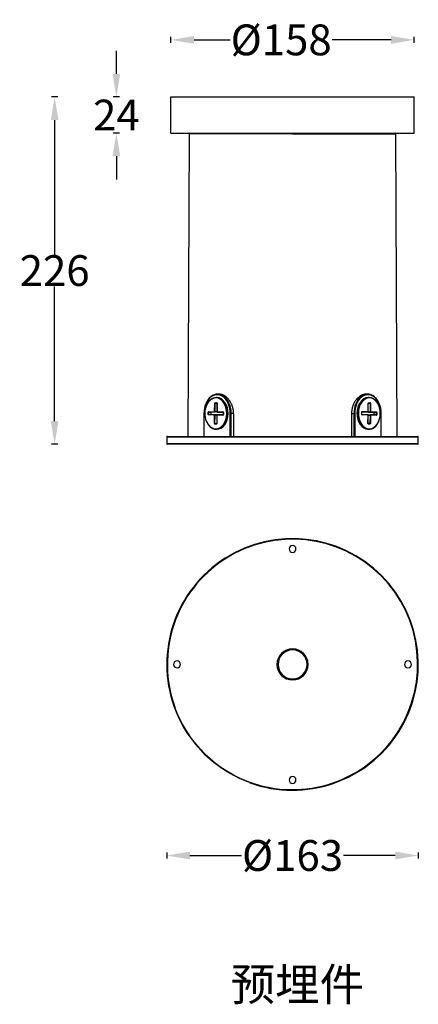
# Model space of a CAD drawing. Units: millimetres. Extents: x 452 to 1241, y -15 to 624.
# Drawn here: x 982 to 1241, y -15 to 624 of the extents above; entities that cross this region are included whole.
import ezdxf

# ---------------------------------------------------------------- set-up
doc = ezdxf.new("R2010")
doc.units = ezdxf.units.MM
doc.styles.get("Standard").update_dxf_attribs({"font": 'arial.ttf'})
doc.dimstyles.get("Standard").update_dxf_attribs({"dimtxt": 20, "dimasz": 15, "dimexe": 2, "dimexo": 0.0625, "dimgap": 0.09, "dimtad": 0, "dimtih": 1, "dimtoh": 1, "dimdec": 0, "dimzin": 0, "dimdsep": 46, "dimtxsty": 'Standard', "dimcen": 0.09, "dimadec": 0, "dimazin": 0, "dimtfac": 1, "dimtdec": 0, "dimtofl": 0, "dimtmove": 0, "dimatfit": 3, "dimfxl": 1, "dimtolj": 1, "dimtzin": 0, "dimarcsym": 0})

# ---------------------------------------------------------------- blocks, each defined once
blk = doc.blocks.new('*D3')
at = {"color": 0, "lineweight": -2}
for p, q in [((1080.46, 609.33), (1080.46, 613.33)), ((1095.46, 611.33), (1118.99, 611.33)), ((1223.46, 611.33), (1185.16, 611.33)), ((1238.46, 609.33), (1238.46, 613.33))]:
    blk.add_line(p, q, dxfattribs=at)
at = {"color": 0, "lineweight": 18}
for points in [[(1095.46, 613.83), (1095.46, 608.83), (1080.46, 611.33)], [(1223.46, 613.83), (1223.46, 608.83), (1238.46, 611.33)]]:
    blk.add_solid(points, dxfattribs=at)
at = {"layer": 'Defpoints', "color": 0, "lineweight": 18}
for p in [(1238.46, 611.33), (1080.46, 574.27), (1238.46, 574.27)]:
    blk.add_point(p, dxfattribs=at)
at = {"color": 0, "lineweight": 18, "insert": (1152.07, 611.33), "char_height": 20, "attachment_point": 5}
blk.add_mtext('\\A1;%%C158', dxfattribs=at)
blk = doc.blocks.new('*D4')
at = {"color": 0, "lineweight": -2}
for p, q in [((1045.01, 589.27), (1045.01, 604.27)), ((1047.01, 574.27), (1043.01, 574.27)), ((1047.01, 550.77), (1043.01, 550.77)), ((1045.01, 535.77), (1045.01, 520.77))]:
    blk.add_line(p, q, dxfattribs=at)
at = {"color": 0, "lineweight": 18}
for points in [[(1042.51, 589.27), (1047.51, 589.27), (1045.01, 574.27)], [(1042.51, 535.77), (1047.51, 535.77), (1045.01, 550.77)]]:
    blk.add_solid(points, dxfattribs=at)
at = {"layer": 'Defpoints', "color": 0, "lineweight": 18}
for p in [(1080.46, 574.27), (1045.01, 550.77), (1080.46, 550.77)]:
    blk.add_point(p, dxfattribs=at)
at = {"color": 0, "lineweight": 18, "insert": (1045.01, 562.52), "char_height": 20, "attachment_point": 5}
blk.add_mtext('\\A1;24', dxfattribs=at)
blk = doc.blocks.new('*D5')
at = {"color": 0, "lineweight": -2}
for p, q in [((1006.94, 574.27), (1002.94, 574.27)), ((1004.94, 559.27), (1004.94, 471.82)), ((1004.94, 363.77), (1004.94, 451.22)), ((1006.94, 348.77), (1002.94, 348.77))]:
    blk.add_line(p, q, dxfattribs=at)
at = {"color": 0, "lineweight": 18}
for points in [[(1002.44, 559.27), (1007.44, 559.27), (1004.94, 574.27)], [(1002.44, 363.77), (1007.44, 363.77), (1004.94, 348.77)]]:
    blk.add_solid(points, dxfattribs=at)
at = {"layer": 'Defpoints', "color": 0, "lineweight": 18}
for p in [(1087.94, 574.27), (1004.94, 348.77), (1087.94, 348.77)]:
    blk.add_point(p, dxfattribs=at)
at = {"color": 0, "lineweight": 18, "insert": (1004.94, 461.52), "char_height": 20, "attachment_point": 5}
blk.add_mtext('\\A1;226', dxfattribs=at)
blk = doc.blocks.new('*D6')
at = {"color": 0, "lineweight": -2}
for p, q in [((1077.76, 83.64), (1077.76, 79.64)), ((1241.16, 83.64), (1241.16, 79.64)), ((1092.76, 81.64), (1126.4, 81.64)), ((1226.16, 81.64), (1192.53, 81.64))]:
    blk.add_line(p, q, dxfattribs=at)
at = {"color": 0, "lineweight": 18}
for points in [[(1092.76, 84.14), (1092.76, 79.14), (1077.76, 81.64)], [(1226.16, 84.14), (1226.16, 79.14), (1241.16, 81.64)]]:
    blk.add_solid(points, dxfattribs=at)
at = {"layer": 'Defpoints', "color": 0, "lineweight": 18}
for p in [(1077.76, 206.11), (1241.16, 205.39), (1077.76, 81.64)]:
    blk.add_point(p, dxfattribs=at)
at = {"color": 0, "lineweight": 18, "insert": (1159.46, 81.64), "char_height": 20, "attachment_point": 5}
blk.add_mtext('\\A1;%%C163', dxfattribs=at)

msp = doc.modelspace()

# ---------------------------------------------------------------- linework, layer by layer
at = {"color": 7, "linetype": 'Continuous'}
for p, q in [((1080.46, 574.27), (1238.46, 574.27)), ((1080.46, 550.77), (1080.46, 574.27)), ((1238.46, 550.77), (1238.46, 574.27)), ((1080.46, 550.77), (1238.46, 550.77)), ((1092.41, 550.37), (1091.52, 353.77)), ((1159.46, 550.37), (1092.41, 550.37)), ((1159.46, 550.77), (1159.46, 550.37)), ((1159.46, 550.37), (1226.52, 550.37)), ((1227.41, 353.77), (1226.52, 550.37)), ((1110.32, 379.02), (1109.75, 379.02)), ((1109.84, 379.02), (1110.41, 379.02)), ((1111.53, 381.27), (1110.74, 381.27)), ((1208.18, 381.27), (1207.4, 381.27)), ((1209.17, 379.02), (1208.61, 379.02)), ((1108.84, 369.88), (1108.89, 375.33)), ((1109.13, 369.88), (1109.18, 375.33)), ((1109.18, 375.73), (1110.17, 375.71)), ((1109.18, 375.33), (1110.39, 375.33)), ((1109.32, 375.53), (1110.31, 375.51)), ((1110.39, 375.31), (1110.34, 369.86)), ((1110.45, 375.3), (1110.4, 369.85)), ((1208.55, 369.89), (1208.62, 375.34)), ((1208.61, 369.88), (1208.68, 375.33)), ((1209.89, 375.3), (1208.68, 375.3)), ((1209.75, 375.5), (1208.73, 375.5)), ((1208.76, 375.53), (1209.75, 375.5)), ((1208.91, 375.73), (1209.9, 375.7)), ((1209.89, 375.3), (1209.82, 369.85)), ((1210.17, 375.3), (1210.11, 369.85)), ((1101.79, 368.77), (1101.79, 353.77)), ((1101.79, 368.77), (1101.91, 368.77)), ((1101.91, 368.77), (1101.91, 353.77)), ((1104.69, 368.15), (1104.71, 369.55)), ((1108.83, 367.68), (1104.97, 367.75)), ((1104.98, 368.15), (1104.99, 369.55)), ((1104.98, 368.15), (1106.39, 368.15)), ((1104.99, 369.95), (1108.84, 369.88)), ((1104.99, 369.55), (1106.4, 369.55)), ((1105.12, 367.95), (1106.53, 367.95)), ((1108.97, 367.88), (1105.12, 367.95)), ((1105.13, 369.75), (1108.98, 369.68)), ((1106.4, 369.55), (1106.39, 368.15)), ((1106.53, 367.95), (1110.38, 367.88)), ((1108.78, 362.23), (1108.83, 367.68)), ((1110.38, 367.88), (1108.97, 367.88)), ((1110.4, 369.68), (1108.98, 369.68)), ((1109.06, 362.23), (1109.11, 367.68)), ((1110.32, 367.68), (1109.11, 367.68)), ((1110.34, 369.88), (1109.13, 369.88)), ((1110.32, 367.66), (1110.27, 362.21)), ((1110.38, 367.65), (1110.33, 362.21)), ((1114.23, 367.59), (1110.38, 367.65)), ((1110.4, 369.85), (1114.25, 369.79)), ((1111.94, 367.85), (1110.52, 367.85)), ((1114.38, 367.79), (1110.52, 367.85)), ((1110.54, 369.65), (1114.39, 369.59)), ((1111.94, 367.85), (1114.41, 367.81)), ((1114.47, 369.38), (1114.46, 367.98)), ((1114.53, 369.38), (1114.52, 367.98)), ((1119.02, 353.77), (1119.02, 368.77)), ((1119.02, 368.77), (1119.58, 368.77)), ((1121.13, 368.77), (1119.58, 368.77)), ((1119.58, 353.77), (1119.58, 368.77)), ((1197.8, 368.77), (1199.34, 368.77)), ((1199.34, 368.77), (1199.34, 353.77)), ((1199.91, 368.77), (1199.34, 368.77)), ((1199.91, 368.77), (1199.91, 353.77)), ((1201.93, 368.95), (1201.36, 368.95)), ((1204.39, 368.19), (1204.41, 369.59)), ((1204.45, 368.19), (1204.47, 369.59)), ((1206.99, 369.69), (1204.52, 369.75)), ((1208.38, 367.89), (1204.53, 367.98)), ((1204.55, 369.78), (1208.41, 369.69)), ((1208.52, 367.69), (1204.67, 367.78)), ((1204.7, 369.98), (1208.55, 369.89)), ((1206.99, 369.69), (1208.41, 369.69)), ((1208.46, 362.24), (1208.52, 367.69)), ((1208.51, 362.24), (1208.58, 367.69)), ((1208.53, 367.85), (1209.94, 367.85)), ((1208.55, 369.65), (1209.96, 369.65)), ((1212.4, 369.55), (1208.55, 369.65)), ((1208.58, 367.65), (1209.8, 367.65)), ((1208.61, 369.85), (1209.82, 369.85)), ((1209.8, 367.65), (1209.73, 362.2)), ((1213.79, 367.75), (1209.94, 367.85)), ((1209.96, 369.65), (1213.82, 369.55)), ((1210.08, 367.65), (1210.01, 362.2)), ((1213.93, 367.55), (1210.08, 367.65)), ((1210.11, 369.85), (1213.96, 369.75)), ((1213.82, 369.55), (1212.4, 369.55)), ((1212.52, 367.95), (1212.54, 369.35)), ((1213.94, 367.95), (1212.52, 367.95)), ((1213.95, 369.35), (1212.54, 369.35)), ((1213.95, 369.35), (1213.94, 367.95)), ((1214.24, 369.35), (1214.22, 367.95)), ((1217.02, 353.77), (1217.02, 368.77)), ((1217.14, 368.77), (1217.02, 368.77)), ((1217.14, 353.77), (1217.14, 368.77)), ((1109.06, 362.23), (1110.28, 362.23)), ((1110.05, 361.81), (1109.06, 361.83)), ((1109.2, 362.03), (1110.22, 362.03)), ((1110.19, 362.01), (1109.2, 362.03)), ((1109.75, 358.52), (1110.32, 358.52)), ((1209.73, 362.2), (1208.52, 362.2)), ((1209.58, 362.01), (1208.6, 362.03)), ((1208.61, 358.52), (1209.17, 358.52)), ((1209.72, 361.81), (1208.73, 361.83)), ((1241.16, 353.37), (1077.76, 353.37)), ((1077.76, 353.37), (1077.76, 349.17)), ((1078.16, 353.77), (1240.76, 353.77)), ((1241.16, 349.17), (1241.16, 353.37)), ((1077.76, 349.17), (1241.16, 349.17)), ((1240.76, 348.77), (1078.16, 348.77))]:
    msp.add_line(p, q, dxfattribs=at)
for centre, radius, start, end in [((1092.81, 550.37), 0.4, 90, 179.74), ((1226.12, 550.37), 0.4, 0.26, 90), ((1110.52, 367.65), 0.2, 90, 179.49925), ((1110.54, 369.85), 0.2, 179.49925, 268.99858), ((1208.38, 367.69), 0.2, 359.29083, 88.58187), ((1208.41, 369.89), 0.2, 270, 359.29083), ((1078.16, 353.37), 0.4, 90, 180), ((1240.76, 353.37), 0.4, 0, 90), ((1078.16, 349.17), 0.4, 180, 270), ((1240.76, 349.17), 0.4, 270, 0), ((1159.46, 205.75), 81.7, 250.15775, 199.84225), ((1159.46, 205.75), 81.3, 249.55068, 200.44932), ((1159.46, 280.75), 2.25, 0, 180), ((1159.46, 280.75), 2.25, 180, 0), ((1159.46, 205.75), 10.1, 90, 270), ((1159.46, 205.75), 9.4, 90, 270), ((1159.46, 205.75), 10.1, 270, 90), ((1159.46, 205.75), 9.4, 270, 90), ((1084.46, 205.75), 2.25, 0, 180), ((1084.46, 205.75), 2.25, 180, 0), ((1234.46, 205.75), 2.25, 0, 180), ((1234.46, 205.75), 2.25, 180, 0), ((1159.46, 130.75), 2.25, 0, 180), ((1159.46, 130.75), 2.25, 180, 0)]:
    msp.add_arc(centre, radius, start, end, dxfattribs=at)
at = {"lineweight": 18}
for radius, start, end in [(81.7, 199.8422, 251.88191), (81.3, 200.44932, 250.96237)]:
    msp.add_arc((1159.46, 205.75), radius, start, end, dxfattribs=at)
at = {"color": 7, "linetype": 'Continuous'}
for centre, major_axis, ratio, start_param, end_param in [((1110.74, 368.77), (0, -12.5), 0.707107, 1.570796, 4.712389), ((1110.46, 368.77), (0, -12.1), 0.707107, 1.570796, 4.712389), ((1109.75, 368.77), (0, -10.25), 0.707107, 3.129233, 6.270826), ((1109.61, 368.77), (0, -10.05), 0.707107, 3.129233, 6.270826), ((1109.61, 368.77), (0, -10.05), 0.707107, 6.270826, 9.412418), ((1109.75, 368.77), (0, -10.25), 0.707107, 6.270826, 9.412418), ((1109.84, 378.82), (-0.003, -0.2), 0.707053, 3.153951, 4.724748), ((1110.32, 368.77), (0, -10.25), 0.707107, 6.270826, 9.412418), ((1208.18, 368.77), (0, 12.5), 0.707107, 4.712389, 7.853982), ((1208.47, 368.77), (0, 12.1), 0.707107, 4.712389, 7.853982), ((1208.47, 368.77), (0, 10.1), 0.707107, 0.481695, 1.570796), ((1208.61, 368.77), (0, 10.25), 0.707107, 6.283157, 7.836478), ((1209.17, 368.77), (0, 10.25), 0.707107, 4.694886, 7.836478), ((1209.32, 368.77), (0, 10.05), 0.707107, 4.694886, 7.836478), ((1109.18, 375.33), (0, 0.4), 0.707107, 6.270826, 7.841622), ((1109.03, 375.33), (-0.2, 0.002), 0.008739, 0.785436, 2.356233), ((1109.32, 375.73), (0.003, 0.2), 0.707053, 1.583155, 3.153951), ((1109.32, 375.33), (0, 0.2), 0.707107, 6.270826, 7.841622), ((1110.31, 375.71), (0.003, 0.2), 0.707053, 1.583155, 3.153951), ((1110.17, 375.31), (0, 0.4), 0.707107, 4.700029, 6.270826), ((1110.59, 375.3), (0.2, -0.002), 0.008739, 3.139711, 3.927029), ((1110.46, 368.77), (0, -10.1), 0.707107, 1.570796, 2.300088), ((1208.47, 368.77), (0, 10.05), 0.707107, 0.883986, 1.553293), ((1208.9, 375.33), (0, -0.4), 0.707107, 3.124089, 4.694886), ((1208.48, 375.34), (-0.2, 0.002), 0.012376, 3.141455, 3.927067), ((1208.76, 375.73), (0.005, 0.2), 0.706998, 3.159093, 4.72989), ((1209.75, 375.7), (0.005, 0.2), 0.706998, 3.159093, 4.72989), ((1209.75, 375.31), (0, -0.2), 0.707107, 1.553293, 3.124089), ((1210.03, 375.3), (0.2, -0.002), 0.012376, 0.785475, 2.356271), ((1209.89, 375.31), (0, -0.4), 0.707107, 1.553293, 3.124089), ((1104.83, 368.15), (-0.2, 0.002), 0.008739, 0.785436, 2.356233), ((1104.98, 368.15), (0, 0.4), 0.707107, 1.558437, 3.129233), ((1104.99, 369.55), (0, 0.4), 0.707107, 6.270826, 7.841622), ((1104.85, 369.55), (-0.2, 0.002), 0.008739, 0.785436, 2.356233), ((1105.12, 368.15), (0, 0.2), 0.707107, 1.558437, 3.129233), ((1105.11, 367.75), (-0.003, -0.2), 0.707053, 3.153951, 4.724748), ((1105.13, 369.95), (0.003, 0.2), 0.707053, 1.583155, 3.153951), ((1105.13, 369.55), (0, 0.2), 0.707107, 6.270826, 7.841622), ((1106.53, 368.15), (0, -0.2), 0.707107, 4.700029, 6.270826), ((1106.54, 369.55), (0, -0.2), 0.707107, 3.63169, 4.700029), ((1108.97, 367.68), (-0.003, -0.2), 0.707053, 3.153951, 4.724748), ((1108.97, 367.68), (-0.2, 0.002), 0.008739, 0.785436, 2.356233), ((1108.99, 369.88), (0.003, 0.2), 0.707053, 1.583155, 3.153951), ((1108.99, 369.88), (-0.2, 0.002), 0.008739, 0.785436, 2.356233), ((1108.97, 367.68), (0, -0.2), 0.707107, 1.558437, 3.129233), ((1108.99, 369.88), (0, -0.2), 0.707107, 6.270826, 7.841622), ((1110.52, 367.65), (0.2, -0.002), 0.008739, 3.141413, 3.927029), ((1110.54, 369.85), (0.2, -0.002), 0.008739, 3.141413, 3.927029), ((1110.38, 367.68), (0, 0.2), 0.707107, 5.670391, 6.270826), ((1110.52, 367.65), (-0.003, -0.2), 0.707053, 3.153951, 4.724748), ((1110.54, 369.85), (0.003, 0.2), 0.707053, 1.583155, 3.153951), ((1110.4, 369.88), (0, 0.2), 0.707107, 3.129233, 3.370838), ((1110.46, 368.77), (0, -10.1), 0.707107, 0.4249, 1.570796), ((1114.24, 367.99), (0, 0.4), 0.707107, 3.129233, 4.700029), ((1114.38, 367.59), (-0.003, -0.2), 0.707053, 3.153951, 4.724748), ((1114.4, 369.79), (0.003, 0.2), 0.707053, 1.583155, 3.153951), ((1114.25, 369.39), (0, 0.4), 0.707107, 4.700029, 6.270826), ((1114.66, 367.98), (0.2, -0.002), 0.008739, 3.141413, 3.927029), ((1114.67, 369.38), (0.2, -0.002), 0.008739, 3.139711, 3.927029), ((1110.46, 368.77), (0, -10.05), 0.707107, 1.198234, 1.570758), ((1208.47, 368.77), (0, 10.1), 0.707107, 1.570796, 2.644288), ((1208.61, 368.77), (0, 10.25), 0.707107, 1.553293, 3.141564), ((1208.47, 368.77), (0, 10.05), 0.707107, 1.553293, 2.117552), ((1209.17, 368.77), (0, 10.25), 0.707107, 1.553293, 4.694886), ((1202.07, 368.94), (0.2, -0.002), 0.012376, 0.785475, 2.356271), ((1209.32, 368.77), (0, 10.05), 0.707107, 1.553293, 4.694886), ((1204.25, 368.19), (-0.2, 0.002), 0.012376, 3.141051, 3.927067), ((1204.68, 368.18), (0, -0.4), 0.707107, 4.694886, 6.265682), ((1204.69, 369.58), (0, -0.4), 0.707107, 3.124089, 4.694886), ((1204.27, 369.59), (-0.2, 0.002), 0.012376, 3.141455, 3.927067), ((1204.53, 367.78), (-0.005, -0.2), 0.706998, 1.588297, 3.159093), ((1204.56, 369.98), (0.005, 0.2), 0.706998, 3.159093, 4.72989), ((1208.38, 367.69), (-0.005, -0.2), 0.706998, 1.588297, 3.159093), ((1208.41, 369.89), (0.005, 0.2), 0.706998, 3.159093, 4.72989), ((1208.55, 369.85), (0, -0.2), 0.707107, 5.596966, 6.265682), ((1208.52, 367.65), (0, -0.2), 0.707107, 3.124089, 3.286299), ((1208.38, 367.69), (-0.2, 0.002), 0.012376, 3.141455, 3.927067), ((1208.41, 369.89), (-0.2, 0.002), 0.012376, 3.141455, 3.927067), ((1209.94, 367.65), (0, 0.2), 0.707107, 6.265682, 7.836478), ((1209.94, 367.65), (0.2, -0.002), 0.012376, 0.785475, 2.356271), ((1209.96, 369.85), (0.2, -0.002), 0.012376, 0.785475, 2.356271), ((1209.96, 369.85), (0, 0.2), 0.707107, 1.553293, 3.124089), ((1209.94, 367.65), (-0.005, -0.2), 0.706998, 1.588297, 3.159093), ((1209.96, 369.85), (0.005, 0.2), 0.706998, 3.159093, 4.72989), ((1212.4, 369.35), (0, 0.2), 0.707107, 4.694886, 6.265682), ((1212.38, 367.95), (0, 0.2), 0.707107, 3.724744, 4.694886), ((1213.8, 367.95), (0, -0.2), 0.707107, 6.265682, 7.836478), ((1213.79, 367.55), (-0.005, -0.2), 0.706998, 1.588297, 3.159093), ((1213.82, 369.75), (0.005, 0.2), 0.706998, 3.159093, 4.72989), ((1213.81, 369.35), (0, -0.2), 0.707107, 1.553293, 3.124089), ((1213.94, 367.95), (0, -0.4), 0.707107, 6.265682, 7.836478), ((1214.08, 367.95), (0.2, -0.002), 0.012376, 0.785475, 2.356271), ((1214.1, 369.35), (0.2, -0.002), 0.012376, 0.785475, 2.356271), ((1213.95, 369.35), (0, -0.4), 0.707107, 1.553293, 3.124089), ((1216.28, 368.59), (-0.2, 0.002), 0.012376, 2.356271, 3.927067), ((1108.92, 362.23), (-0.2, 0.002), 0.008739, 0.785436, 2.356233), ((1109.06, 362.23), (0, 0.4), 0.707107, 1.558437, 3.129233), ((1109.2, 362.23), (0, 0.2), 0.707107, 1.558437, 3.129233), ((1109.2, 361.83), (-0.003, -0.2), 0.707053, 3.153951, 4.724748), ((1109.67, 358.72), (0.003, 0.2), 0.707053, 1.583155, 3.153951), ((1110.05, 362.21), (0, 0.4), 0.707107, 3.129233, 4.700029), ((1110.19, 361.81), (-0.003, -0.2), 0.707053, 3.153951, 4.724748), ((1110.47, 362.21), (0.2, -0.002), 0.008739, 3.141413, 3.927029), ((1208.74, 362.23), (0, -0.4), 0.707107, 4.694886, 6.265682), ((1208.31, 362.24), (-0.2, 0.002), 0.012376, 3.141051, 3.927067), ((1208.59, 361.83), (-0.005, -0.2), 0.706998, 1.588297, 3.159093), ((1209.59, 362.21), (0, -0.2), 0.707107, 6.265682, 7.836478), ((1209.58, 361.81), (-0.005, -0.2), 0.706998, 1.588297, 3.159093), ((1209.73, 362.21), (0, -0.4), 0.707107, 6.265682, 7.836478), ((1209.87, 362.2), (0.2, -0.002), 0.012376, 0.785475, 2.356271)]:
    msp.add_ellipse(centre, major_axis=major_axis, ratio=ratio, start_param=start_param, end_param=end_param, dxfattribs=at)
for points, knots in [([(1121.13, 368.77), (1121.13, 369.18), (1121.11, 369.59), (1121.05, 370.41), (1121, 370.81), (1120.87, 371.61), (1120.79, 372.01), (1120.66, 372.5), (1120.64, 372.59), (1120.59, 372.79), (1120.56, 372.89), (1120.47, 373.18), (1120.41, 373.37), (1120.22, 373.94), (1120.08, 374.31), (1119.76, 375.02), (1119.59, 375.37), (1119.31, 375.88), (1119.22, 376.05), (1119.07, 376.3), (1119.02, 376.38), (1118.94, 376.5), (1118.92, 376.54), (1118.87, 376.62), (1118.63, 376.98), (1118.38, 377.32), (1117.93, 377.9), (1117.69, 378.17), (1117.19, 378.68), (1116.94, 378.93), (1116.64, 379.19), (1116.6, 379.21), (1116.54, 379.27), (1116.5, 379.3), (1116.4, 379.38), (1116.2, 379.54), (1115.99, 379.69), (1115.58, 379.98), (1115.3, 380.16), (1114.73, 380.47), (1114.44, 380.61), (1114.01, 380.79), (1113.86, 380.84), (1113.68, 380.9), (1113.64, 380.92), (1113.56, 380.94), (1113.53, 380.95), (1113.42, 380.99), (1113.34, 381.01), (1112.97, 381.11), (1112.68, 381.17), (1112.09, 381.25), (1111.8, 381.27), (1111.51, 381.27), (1111.51, 381.27), (1111.5, 381.27)], [0, 0, 0, 0, 0.06244, 0.06244, 0.124879, 0.124879, 0.187319, 0.187319, 0.202928, 0.202928, 0.218538, 0.218538, 0.249758, 0.249758, 0.312198, 0.312198, 0.374637, 0.374637, 0.405857, 0.405857, 0.421467, 0.421467, 0.429272, 0.429272, 0.437077, 0.499516, 0.499516, 0.561956, 0.561956, 0.624395, 0.624395, 0.6322, 0.6322, 0.640005, 0.640005, 0.655615, 0.686835, 0.686835, 0.749274, 0.749274, 0.811714, 0.811714, 0.842933, 0.842933, 0.850738, 0.850738, 0.858543, 0.858543, 0.874153, 0.874153, 0.936593, 0.936593, 0.999032, 0.999032, 1, 1, 1, 1]), ([(1207.41, 381.27), (1207.13, 381.27), (1206.84, 381.25), (1206.51, 381.2), (1206.48, 381.2), (1206.4, 381.19), (1206.29, 381.17), (1206.03, 381.12), (1205.81, 381.07), (1205.37, 380.95), (1205.08, 380.85), (1204.5, 380.61), (1204.21, 380.48), (1203.85, 380.28), (1203.75, 380.22), (1203.64, 380.16), (1203.57, 380.11), (1203.53, 380.09), (1203.35, 379.98), (1203.21, 379.89), (1202.8, 379.6), (1202.53, 379.39), (1202, 378.94), (1201.75, 378.7), (1201.37, 378.31), (1201.25, 378.17), (1201.07, 377.97), (1201.01, 377.9), (1200.89, 377.76), (1200.83, 377.68), (1200.54, 377.32), (1200.32, 377.02), (1199.91, 376.39), (1199.71, 376.06), (1199.35, 375.39), (1199.17, 375.04), (1198.98, 374.59), (1198.94, 374.5), (1198.88, 374.36), (1198.86, 374.31), (1198.82, 374.22), (1198.73, 373.99), (1198.65, 373.75), (1198.45, 373.19), (1198.23, 372.42), (1198.06, 371.63), (1197.96, 371.03), (1197.93, 370.82), (1197.9, 370.52), (1197.89, 370.42), (1197.86, 370.21), (1197.86, 370.11), (1197.81, 369.59), (1197.8, 369.18), (1197.8, 368.77)], [0, 0, 0, 0, 0.061591, 0.061591, 0.069411, 0.069411, 0.077231, 0.092871, 0.124152, 0.124152, 0.186712, 0.186712, 0.249273, 0.249273, 0.264913, 0.272733, 0.272733, 0.280553, 0.280553, 0.311833, 0.311833, 0.374394, 0.374394, 0.436955, 0.436955, 0.468235, 0.468235, 0.483875, 0.483875, 0.499515, 0.499515, 0.562076, 0.562076, 0.624636, 0.624636, 0.687197, 0.687197, 0.702837, 0.702837, 0.710657, 0.710657, 0.718477, 0.749758, 0.749758, 0.812318, 0.874879, 0.874879, 0.906159, 0.906159, 0.921799, 0.921799, 0.937439, 0.937439, 1, 1, 1, 1]), ([(1110.31, 375.51), (1110.3, 375.51), (1110.31, 375.51), (1110.33, 375.49), (1110.36, 375.45), (1110.38, 375.39), (1110.39, 375.34), (1110.39, 375.31), (1110.39, 375.31)], [0, 0, 0, 0, 0.262094, 0.448028, 0.612588, 0.785378, 0.958572, 1, 1, 1, 1]), ([(1208.68, 375.33), (1208.68, 375.36), (1208.68, 375.41), (1208.7, 375.47), (1208.73, 375.51), (1208.75, 375.53), (1208.76, 375.53), (1208.76, 375.53), (1208.76, 375.53)], [0, 0, 0, 0, 0.174208, 0.35326, 0.527867, 0.70373, 0.908073, 1, 1, 1, 1]), ([(1114.46, 367.98), (1114.46, 367.96), (1114.46, 367.91), (1114.44, 367.85), (1114.41, 367.81), (1114.38, 367.79), (1114.38, 367.79), (1114.38, 367.79), (1114.38, 367.79)], [0, 0, 0, 0, 0.17433, 0.353516, 0.52825, 0.704005, 0.907446, 1, 1, 1, 1]), ([(1114.39, 369.59), (1114.39, 369.59), (1114.39, 369.59), (1114.42, 369.57), (1114.45, 369.53), (1114.47, 369.47), (1114.47, 369.42), (1114.47, 369.39), (1114.47, 369.38)], [0, 0, 0, 0, 0.262094, 0.448028, 0.612588, 0.785378, 0.958572, 1, 1, 1, 1]), ([(1204.53, 367.98), (1204.54, 367.98), (1204.53, 367.98), (1204.51, 368), (1204.48, 368.05), (1204.46, 368.11), (1204.45, 368.16), (1204.45, 368.18), (1204.45, 368.19)], [0, 0, 0, 0, 0.26203, 0.464229, 0.628556, 0.801326, 0.974066, 1, 1, 1, 1]), ([(1204.47, 369.59), (1204.47, 369.61), (1204.47, 369.66), (1204.5, 369.72), (1204.52, 369.76), (1204.55, 369.78), (1204.55, 369.78), (1204.55, 369.78), (1204.55, 369.78)], [0, 0, 0, 0, 0.174208, 0.35326, 0.527867, 0.70373, 0.908073, 1, 1, 1, 1]), ([(1110.27, 362.21), (1110.27, 362.18), (1110.27, 362.13), (1110.25, 362.07), (1110.22, 362.03), (1110.2, 362.01), (1110.19, 362.01), (1110.19, 362.01), (1110.19, 362.01)], [0, 0, 0, 0, 0.17433, 0.353516, 0.52825, 0.704005, 0.907446, 1, 1, 1, 1]), ([(1208.6, 362.03), (1208.6, 362.03), (1208.6, 362.03), (1208.57, 362.05), (1208.54, 362.09), (1208.52, 362.15), (1208.51, 362.21), (1208.51, 362.23), (1208.51, 362.24)], [0, 0, 0, 0, 0.26203, 0.464229, 0.628556, 0.801326, 0.974066, 1, 1, 1, 1])]:
    msp.add_open_spline(points, degree=3, knots=knots, dxfattribs=at)
for points in [[(1121.13, 368.77), (1121.11, 363.77), (1121.1, 358.77), (1121.08, 353.77)], [(1197.8, 368.77), (1197.82, 363.77), (1197.83, 358.77), (1197.85, 353.77)]]:
    msp.add_open_spline(points, degree=3, dxfattribs=at)

# ---------------------------------------------------------------- texts
at = {"lineweight": 18, "insert": (1119.25, 8.52), "char_height": 21.2, "attachment_point": 1}
msp.add_mtext_dynamic_manual_height_columns('{\\fSimSun|b0|i0|c134|p2;预埋件}', width=267.2627, gutter_width=1, heights=[0], dxfattribs=at)

# ---------------------------------------------------------------- dimensions: what is measured, and where the dimension line sits
at = {"lineweight": 18}
dim = msp.add_linear_dim(base=(1238.46, 611.33), p1=(1080.46, 574.27), p2=(1238.46, 574.27), text='%%C<>', dimstyle='Standard', dxfattribs=at)
dim.commit()
dim.dimension.update_dxf_attribs({"geometry": '*D3', "text_midpoint": (1152.07, 611.33), "dimtype": 160})
dim = msp.add_linear_dim(base=(1045.01090453, 550.76827477), p1=(1080.46402398, 574.26827477), p2=(1080.46402398, 550.76827477), angle=90, dimstyle='Standard', dxfattribs=at)
dim.commit()
dim.dimension.update_dxf_attribs({"geometry": '*D4', "text_midpoint": (1045.01090453, 562.51827477)})
dim = msp.add_linear_dim(base=(1004.93693977, 348.76827477), p1=(1087.94300038, 574.26827477), p2=(1087.94300038, 348.76827477), angle=90, dimstyle='Standard', dxfattribs=at)
dim.commit()
dim.dimension.update_dxf_attribs({"geometry": '*D5', "text_midpoint": (1004.93693977, 461.51827477), "dimtype": 160})
dim = msp.add_linear_dim(base=(1077.76, 81.64), p1=(1241.16, 205.39), p2=(1077.76, 206.11), text='%%C<>', dimstyle='Standard', dxfattribs=at)
dim.commit()
dim.dimension.update_dxf_attribs({"geometry": '*D6', "text_midpoint": (1159.46, 81.64)})

doc.saveas('drawing.dxf')
